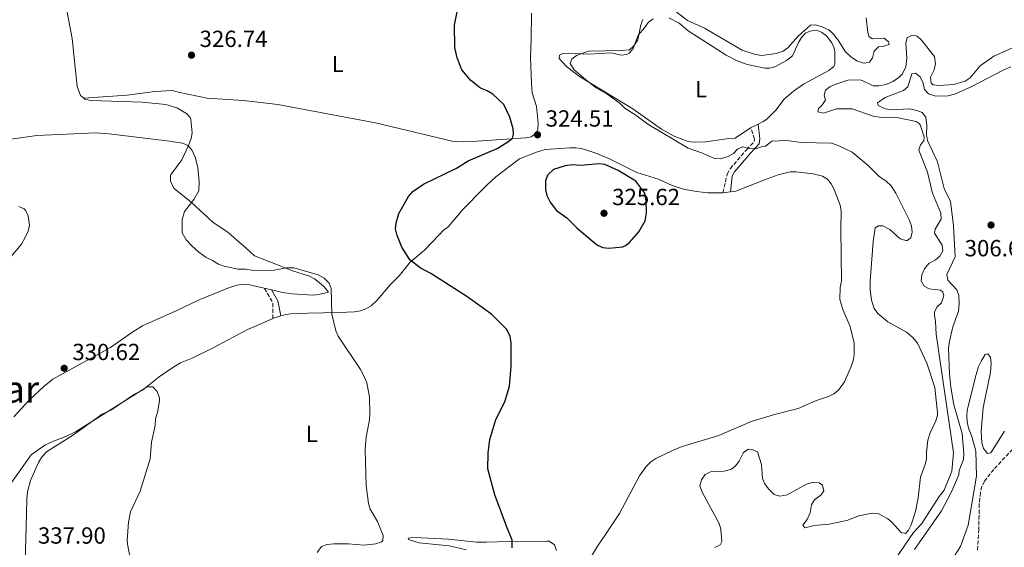
# Model space of a CAD drawing. Units: metres. Extents: x 625418 to 628895, y 4678662 to 4681037.
# Drawn here: x 625751 to 626173, y 4679691 to 4679917 of the extents above; entities that cross this region are included whole.
import ezdxf
from ezdxf.enums import TextEntityAlignment as Align

# ---------------------------------------------------------------- set-up
doc = ezdxf.new("R2010")
doc.units = ezdxf.units.M
doc.header["$MEASUREMENT"] = 0
doc.linetypes.add('DGN Style 3', pattern=[2.435890702152634, 1.739921930109024, -0.6959687720436097])
for name, color, linetype, lineweight in [('Barranco lineal', 142, 'DGN Style 3', 13), ('Camino', 7, 'DGN Style 3', 0), ('Cota de punto acotado terreno', 7, 'Continuous', 0), ('Curva de nivel directora', 30, 'Continuous', 30), ('Curva de nivel intermedia', 30, 'Continuous', 0), ('Etiqueta de uso rústico', 92, 'Continuous', 0), ('Línea de cambio de uso (parcela vista)', 92, 'Continuous', 0), ('Margen derecho', 7, 'Continuous', 0), ('Punto acotado terreno (símbolo)', 7, 'Continuous', 0), ('Texto de Área (paraje) menor', 7, 'Continuous', 0)]:
    doc.layers.add(name, color=color, linetype=linetype, lineweight=lineweight)
doc.styles.add('Style-Arial', font='arial.ttf')

# ---------------------------------------------------------------- blocks, each defined once
blk = doc.blocks.new('5PATER')
at = {"layer": 'Punto acotado terreno (símbolo)', "linetype": 'Continuous', "lineweight": 0}
h = blk.add_hatch(color=51, dxfattribs=at)
edge = h.paths.add_edge_path()
edge.add_ellipse((0, 0), major_axis=(-0.1095731443231308, -0.1110710700762829), ratio=0.9994222409660317, start_angle=0, end_angle=360)

msp = doc.modelspace()

# ---------------------------------------------------------------- linework, layer by layer
at = {"layer": 'Barranco lineal', "color": 142, "linetype": 'DGN Style 3', "lineweight": 13}
msp.add_polyline3d([(626215.6799999997, 4679850.08, 303.8500000000058), (626215.3700000001, 4679836.5, 303.6999999999971), (626215.8799999999, 4679831.76, 303.6999999999971), (626216.5899999999, 4679829.369999999, 303.6900000000023), (626218.4100000003, 4679826.210000001, 303.6399999999995), (626223.9800000006, 4679822.09, 303.5099999999948), (626225.7199999997, 4679820.130000001, 303.5099999999948), (626226.5700000003, 4679818.130000001, 303.5099999999948), (626226.9699999997, 4679809.939999999, 303.5099999999948), (626226.7300000006, 4679803.050000001, 303.5), (626225.2699999996, 4679792.67, 303.3999999999942), (626224.0099999999, 4679787.26, 303.3399999999965), (626220.7100000001, 4679778.49, 303.2400000000052), (626218.8799999999, 4679766.560000001, 303.0200000000041), (626217.4500000002, 4679764.630000001, 302.9499999999971), (626213.5599999997, 4679761.470000001, 303), (626178.7100000001, 4679735.039999999, 302.8099999999977), (626168.9400000004, 4679724.550000001, 302.6699999999983), (626164.9800000006, 4679719.52, 302.7400000000052), (626163.8499999996, 4679717.25, 302.7400000000052), (626163.1900000004, 4679714.699999999, 302.7400000000052), (626162.6600000003, 4679709.720000001, 302.7400000000052), (626162.5099999999, 4679698.880000001, 302.5800000000018), (626161.8899999997, 4679689.869999999, 302.5299999999988)], dxfattribs=at)
at = {"layer": 'Camino', "color": 7, "linetype": 'DGN Style 3', "lineweight": 0, "extrusion": (-0.2352912216746067, -0.003209323090446178, 0.9719196166598204), "elevation": -161956.0133897348, "flags": 128}
msp.add_lwpolyline([(-4670818.199219079, 670339.6927352784), (-4670824.988723931, 670339.7777284186), (-4670831.268879789, 670336.0380302445)], dxfattribs=at)
at = {"layer": 'Camino', "color": 7, "linetype": 'DGN Style 3', "lineweight": 0}
msp.add_polyline3d([(626052.5899999993, 4679843.149999999, 323.8500000000058), (626054.44, 4679851.039999999, 322.0599999999977), (626055.6999999986, 4679853.469999999, 321.7599999999949), (626062.7600000015, 4679861.580000003, 320.5399999999937), (626066.100000001, 4679865.13, 319.2899999999937), (626066.2399999973, 4679866.149999999, 319.1499999999943), (626064.5499999997, 4679870.930000001, 319)], dxfattribs=at)
at = {"layer": 'Curva de nivel directora', "color": 30, "linetype": 'Continuous', "lineweight": 30, "elevation": 325, "flags": 128}
for points in [[(625914.8399999995, 4679819.770000001), (625912.7499999997, 4679824.770000001), (625912.0900000003, 4679827.67), (625912.3799999986, 4679830.220000001), (625913.5900000001, 4679834.32), (625917.6299999991, 4679841.600000001), (625919.5699999991, 4679843.680000001), (625924.1, 4679846.800000001), (625938.2799999999, 4679853.650000002), (625943.3499999993, 4679856.779999999), (625955.73, 4679862.070000002), (625960.339999999, 4679864.970000001), (625962.27, 4679866.560000001), (625962.7899999986, 4679868.279999999), (625962.5400000005, 4679870.53), (625961.2199999995, 4679875.600000001), (625958.6, 4679881.02), (625953.8199999989, 4679885.440000001), (625951.4099999993, 4679886.850000001), (625948.5899999986, 4679887.970000001), (625944.3999999998, 4679891.300000002), (625940.570000001, 4679895.87), (625938.6100000007, 4679901.08), (625937.5600000002, 4679905.45), (625937.4799999997, 4679915.080000003), (625939.5499999995, 4679925.92)], [(625999.4999999994, 4679855.630000004), (625991.4599999993, 4679854.859999999), (625988.14, 4679855.140000001), (625984.879999999, 4679854.760000001), (625979.9300000002, 4679853.150000001), (625977.3499999986, 4679850.680000002), (625976.4399999989, 4679848.260000001), (625976.5399999995, 4679844.45), (625977.1099999994, 4679842.020000001), (625978.4799999996, 4679839.140000002), (625981.1500000006, 4679835.580000001), (625985.7100000004, 4679832.350000001), (625989.9199999992, 4679828.060000001), (625996.5499999989, 4679822.490000002), (625998.7999999997, 4679820.75), (626001.0499999982, 4679819.65), (626003.6700000003, 4679819.380000002), (626009.7000000007, 4679820.03), (626010.8299999994, 4679820.470000001), (626012.5499999982, 4679821.880000001), (626016.5899999995, 4679826.340000001), (626019.3099999997, 4679831.07), (626019.7999999991, 4679834.53), (626019.6799999987, 4679839.760000001), (626019.1599999999, 4679842.91), (626015.3299999988, 4679848.090000001), (626007.6699999989, 4679852.65), (626001.9899999994, 4679855.320000002), (625999.4999999994, 4679855.630000004)], [(625962.1099999992, 4679690.87), (625962.2000000008, 4679694.130000002), (625959.6700000007, 4679700.16), (625954.7300000008, 4679713.670000002), (625951.7499999991, 4679724.710000001), (625951.8600000008, 4679731.54), (625952.5699999994, 4679737.330000001), (625955.2299999993, 4679745.920000001), (625959.0599999982, 4679753.570000002), (625961.0999999989, 4679760.15), (625961.7699999994, 4679768.720000002), (625961.7499999994, 4679778.65), (625961.3099999989, 4679781.660000001), (625959.7699999989, 4679784.650000002), (625953.3799999985, 4679791.02), (625942.6499999998, 4679798.630000001), (625927.2599999983, 4679808.52), (625922.7499999999, 4679811.029999999), (625918.2199999992, 4679814.440000001), (625914.8399999995, 4679819.770000001)]]:
    msp.add_lwpolyline(points, dxfattribs=at)
at = {"layer": 'Curva de nivel intermedia', "color": 30, "linetype": 'Continuous', "lineweight": 0, "flags": 128}
for points, elevation in [([(626119.6, 4679850.33), (626115.0200000001, 4679854.800000001), (626108.1400000004, 4679860.529999999), (626102.17, 4679863.46), (626099.2100000007, 4679864.380000001), (626086.3499999995, 4679864.77), (626079.8700000019, 4679865.579999999), (626073.6500000014, 4679865.329999999), (626070.9199999999, 4679863.069999998), (626069.140000001, 4679862.859999998), (626066.6500000008, 4679862.060000001), (626063.9599999996, 4679862.09), (626061.0000000002, 4679862.800000001), (626058.8800000013, 4679861.819999999), (626057.2300000017, 4679859.929999999), (626054.8899999993, 4679858.67), (626051.4900000019, 4679857.67), (626048.9600000017, 4679857.880000001), (626043.8499999997, 4679860.13), (626037.7200000009, 4679862.32), (626020.4000000004, 4679872.539999999), (626015.2500000006, 4679876.38), (626010.6900000008, 4679879.24), (626008.4900000015, 4679881.439999999), (626002.8200000008, 4679885.630000001), (625998.2499999999, 4679888.21), (625993.640000001, 4679891.699999999), (625988.6699999998, 4679895.990000002), (625987.0300000014, 4679898.539999999), (625987.8200000004, 4679900.510000001), (625989.8200000009, 4679902.029999998), (625994.9800000021, 4679903.82), (626009.03, 4679904.119999998), (626012.5500000005, 4679904.509999999), (626014.4700000006, 4679906.09), (626016.0700000009, 4679908.689999999), (626017.3600000006, 4679915.16), (626018.3000000016, 4679917.5)], 319.9999999999999), ([(626032.4400000013, 4679920.949999999), (626037.4600000017, 4679917.010000001), (626044.67, 4679913.74), (626060.9199999998, 4679904.23), (626066.4600000008, 4679902.459999999), (626069.3600000021, 4679901.999999999), (626075.510000001, 4679902.819999999), (626078.5500000009, 4679903.82), (626080.5500000014, 4679905.32), (626085.1300000013, 4679910.470000001), (626090.1900000017, 4679915.019999999), (626092.3600000021, 4679915.119999999), (626094.7699999993, 4679914.5), (626098.1500000012, 4679912.980000001), (626100.1500000017, 4679911.149999999), (626102.1800000012, 4679908.590000001), (626105.3000000016, 4679903.630000001), (626107.3700000013, 4679901.519999999), (626110.1600000008, 4679899.67), (626112.5599999991, 4679898.87), (626113.4100000008, 4679898.74), (626115.5499999998, 4679899.209999999), (626116.9000000021, 4679900.98), (626117.6200000019, 4679903.899999999), (626119.3899999999, 4679905.67), (626121.2200000006, 4679905.81), (626123.9699999997, 4679906.76), (626123.6600000013, 4679907.88), (626121.8200000017, 4679909.42), (626116.8799999999, 4679909.189999999), (626115.4500000015, 4679909.970000001), (626114.8000000011, 4679911.880000001), (626114.0999999992, 4679918.189999999)], 319.9999999999999), ([(626137.3200000006, 4679872.230000001), (626136.9100000014, 4679872.869999998), (626135.5500000003, 4679873.65), (626126.6200000007, 4679875.499999999), (626120.6700000007, 4679875.480000001), (626117.1200000012, 4679876.06), (626108.1800000004, 4679879.17), (626101.4500000003, 4679879.130000001), (626095.8500000013, 4679877.3), (626093.4100000004, 4679877.92), (626093.7100000001, 4679879.300000001), (626094.9600000017, 4679880.49), (626096.6300000013, 4679882.869999998), (626096.1600000019, 4679885.01), (626096.7100000017, 4679887.2), (626098.4700000008, 4679888.539999999), (626100.7500000007, 4679889.560000001), (626106.2400000005, 4679891.38), (626111.3800000013, 4679891.619999999), (626112.49, 4679891.34), (626117.1400000014, 4679888.979999999), (626119.570000001, 4679889.06), (626122.6900000012, 4679889.649999999), (626125.6100000005, 4679890.899999999), (626128.0600000002, 4679892.380000001), (626129.7600000012, 4679894.209999999), (626131.1500000014, 4679897.17), (626131.5899999995, 4679900.84), (626131.2000000007, 4679907.34), (626131.7300000003, 4679909.739999999), (626134.0500000004, 4679910.689999999), (626135.9900000006, 4679910.289999999), (626137.9000000017, 4679908.66), (626143.540000001, 4679901.61), (626143.920000001, 4679898.489999999), (626143.2700000006, 4679895.899999999), (626141.7199999995, 4679892.679999998), (626142.0500000002, 4679890.11), (626142.9700000011, 4679889.5), (626145.4499999998, 4679889.180000001), (626151.6900000006, 4679889.63), (626156.5699999998, 4679890.98), (626158.7500000015, 4679892.449999998), (626163.070000002, 4679897.529999998), (626169.0100000009, 4679901.769999999), (626194.9900000005, 4679913.369999999)], 315.0000000000001), ([(626176.2100000004, 4679897.16), (626172.9900000017, 4679895.759999998), (626159.5499999993, 4679888.720000001), (626152.4500000004, 4679885.51), (626149.4000000017, 4679884.739999999), (626144.0599999997, 4679884.619999998), (626140.9100000003, 4679885.630000001), (626139.2200000006, 4679887.48), (626138.6000000013, 4679890.09), (626137.2700000014, 4679892.88), (626135.3700000015, 4679894.509999999), (626133.7700000011, 4679894.119999997), (626132.040000001, 4679888.57), (626130.1100000021, 4679886.939999999), (626122.3400000003, 4679884.01), (626119.0000000009, 4679881.779999999), (626119.2400000001, 4679880.579999999), (626122.3400000003, 4679879.150000001), (626125.1299999999, 4679878.659999999), (626132.7100000017, 4679879.130000001), (626135.8400000008, 4679878.38), (626138.1800000012, 4679877.510000001), (626139.7400000012, 4679875.57), (626140.1200000012, 4679871.939999998), (626140.070000002, 4679868.09), (626140.5200000014, 4679865.63), (626144.7000000011, 4679856.430000001), (626147.6400000004, 4679844.99), (626150.3499999995, 4679839.369999999), (626151.6900000006, 4679829.019999998), (626152.4000000014, 4679815.63), (626148.74, 4679808.09), (626149.2200000007, 4679805.699999998), (626153.0100000014, 4679801.460000001), (626153.9700000006, 4679799.16), (626154.070000001, 4679795.73), (626153.8099999995, 4679792.380000001), (626151.4000000021, 4679785.720000001), (626149.8399999997, 4679778.81), (626149.5400000003, 4679776.34), (626149.9699999995, 4679765.55), (626150.4700000001, 4679759.859999999), (626151.8200000002, 4679752.28), (626155.3899999997, 4679739.949999998), (626156.1100000017, 4679731.26), (626155.9300000007, 4679728.759999999), (626154.1200000001, 4679724.060000001), (626153.8899999999, 4679722.21), (626150.5700000006, 4679714.689999999), (626146.4700000014, 4679706.760000001), (626134.8399999995, 4679690.24)], 310), ([(626118.3600000017, 4679674.039999999), (626134.4100000003, 4679697.46), (626138.0899999995, 4679701.289999999), (626145.4299999997, 4679712.9), (626147.6400000004, 4679715.659999998), (626150.9599999996, 4679723.810000001), (626151.5600000009, 4679731.67), (626144.2499999995, 4679782.56), (626143.9600000012, 4679787.909999998), (626143.4500000017, 4679790.869999998), (626143.5099999999, 4679792.01), (626144.4200000018, 4679794.029999998), (626146.5000000005, 4679796.020000001), (626147.4700000006, 4679798.939999999), (626147.1200000017, 4679800.570000002), (626145.9800000018, 4679801.38), (626141.240000001, 4679802.010000001), (626139.0100000004, 4679803.079999999), (626137.7000000004, 4679805.439999999), (626138.0600000003, 4679807.909999999), (626139.1399999999, 4679810.58), (626140.9999999997, 4679812.829999999), (626143.8400000005, 4679814.4), (626145.7699999996, 4679815.980000001), (626146.980000001, 4679818.230000001), (626146.7400000019, 4679820.75), (626143.5099999999, 4679825.84), (626143.7800000003, 4679827.480000001), (626146.2900000003, 4679831.880000002), (626146.2099999998, 4679834.349999999), (626142.6600000004, 4679842.979999999), (626140.4499999997, 4679851.939999999), (626136.7700000008, 4679861.350000001), (626137.4200000011, 4679863.76), (626138.8499999995, 4679865.42), (626139.0000000015, 4679867.13), (626137.3200000006, 4679872.230000001)], 315.0000000000001), ([(625827.3000000009, 4679853.929999999), (625826.1299999997, 4679858.480000001), (625824.7000000014, 4679861.509999999), (625823.0099999993, 4679863.349999999), (625820.630000001, 4679864.430000001), (625813.9900000005, 4679865.439999999), (625789.2400000002, 4679868.409999998), (625783.4800000002, 4679868.789999999), (625758.0999999996, 4679867.779999998), (625741.0000000006, 4679865.239999999)], 330.0000000000001), ([(625878.4500000008, 4679688.91), (625880.3100000005, 4679691.480000001), (625882.8000000005, 4679692.259999999), (625885.6100000001, 4679692.550000002), (625891.9100000011, 4679692.659999998), (625898.4600000002, 4679692.039999999), (625903.6500000004, 4679692.58), (625906.0500000007, 4679693.430000001), (625906.6800000012, 4679693.990000002), (625906.7500000005, 4679696.13), (625904.4000000012, 4679702.16), (625901.1500000014, 4679707.529999999), (625900.4400000006, 4679709.930000001), (625899.4300000002, 4679717.689999999), (625899.0700000003, 4679732.999999999), (625899.4300000002, 4679738.380000002), (625900.9400000012, 4679745.82), (625901.0500000007, 4679748.319999999), (625900.9299999999, 4679755.449999999), (625899.8100000002, 4679761.599999999), (625898.390000001, 4679764.949999999), (625897.0000000006, 4679767.3), (625887.4699999997, 4679781.619999999), (625886.4800000018, 4679783.91), (625884.800000001, 4679791.060000001), (625884.420000001, 4679802.07), (625883.6200000008, 4679804.42), (625881.4900000007, 4679806.59), (625878.8399999997, 4679808.01), (625868.4300000004, 4679810.899999999), (625865.2300000018, 4679810.949999999), (625860.0700000009, 4679809.970000001), (625851.1900000006, 4679809.859999998), (625847.9100000015, 4679810.380000001), (625844.3799999999, 4679810.439999999), (625838.4800000013, 4679811.619999999), (625836.1400000011, 4679812.5), (625833.5700000006, 4679814.119999998), (625830.7800000011, 4679815.380000001), (625827.6200000006, 4679817.659999999), (625824.7100000003, 4679820.369999998), (625822.2699999996, 4679823.019999999), (625820.4400000012, 4679826.01), (625820.4400000012, 4679831.62), (625821.4800000006, 4679835.16), (625825.5599999997, 4679840.259999999), (625827.700000001, 4679843.92), (625827.8700000008, 4679847.779999998), (625827.3000000009, 4679853.929999999)], 330.0000000000001), ([(626049.1400000004, 4679691.09), (626051.4100000013, 4679692.130000001), (626052.1600000003, 4679693.539999999), (626051.7100000009, 4679698.939999999), (626051.0700000017, 4679701.369999999), (626043.7000000001, 4679714.800000001), (626042.7600000012, 4679717.55), (626043.4000000004, 4679719.99), (626044.9900000019, 4679722.330000001), (626047.3099999998, 4679723.550000001), (626053.1200000013, 4679723.819999999), (626056.350000001, 4679724.630000001), (626057.9900000016, 4679726.039999999), (626059.5700000019, 4679727.99), (626061.4299999995, 4679731.73), (626063.4900000002, 4679733.149999999), (626065.1100000008, 4679733.100000001), (626067.4600000001, 4679732.09), (626069.140000001, 4679726.619999997), (626069.6399999993, 4679720.560000001), (626070.6699999997, 4679718.279999998), (626072.1800000007, 4679716.13), (626074.6200000015, 4679713.77), (626077.0600000002, 4679713.079999999), (626080.1900000017, 4679713.619999998), (626088.5399999999, 4679718.249999999), (626091.0700000002, 4679718.939999999), (626093.9100000011, 4679718.77), (626095.4100000008, 4679717.739999999), (626096.0000000009, 4679715.350000001), (626094.7500000015, 4679713.550000001), (626092.0200000001, 4679711.439999999), (626090.67, 4679709.319999999), (626090.070000001, 4679705.92), (626088.740000001, 4679703.019999999), (626086.9999999999, 4679700.56), (626087.7500000009, 4679699.409999999), (626091.8700000005, 4679700.5), (626098.1900000015, 4679701), (626105.8200000002, 4679702.560000001), (626111.0000000013, 4679704.63), (626113.7999999997, 4679705.24), (626116.7500000001, 4679705.8), (626119.2400000001, 4679705.679999999), (626123.3700000008, 4679703.359999998), (626125.2599999995, 4679701.729999999), (626129.2100000012, 4679697.42), (626131.0300000008, 4679697.050000001), (626132.2800000003, 4679698.52), (626133.4400000002, 4679700.739999998), (626135.280000002, 4679706.419999998), (626136.5100000014, 4679712.38), (626137.5000000015, 4679721.159999999), (626139.5300000011, 4679726.66), (626140.11, 4679729.09), (626140.0300000019, 4679731.789999999), (626140.6399999998, 4679737.060000001), (626141.6400000011, 4679740.21), (626144.1, 4679745.3), (626144.7999999995, 4679747.74), (626144.8100000008, 4679748.8), (626143.6300000004, 4679759.679999998), (626140.1400000014, 4679770.13), (626136.240000001, 4679778.630000001), (626134.1900000012, 4679781.119999998), (626131.3900000006, 4679783.430000001), (626123.5100000015, 4679787.819999999), (626119.1700000009, 4679791.359999999), (626117.6399999998, 4679793.56), (626116.4700000007, 4679797.130000001), (626115.8000000002, 4679801.499999999), (626115.8499999995, 4679805.279999998), (626117.1799999992, 4679822.310000001), (626118.0700000012, 4679828.100000001), (626119.4000000011, 4679829.029999999), (626121.3600000013, 4679828.949999999), (626124.2600000004, 4679827.440000001), (626128.7199999995, 4679823.439999999), (626131.1500000014, 4679822.67), (626131.7800000017, 4679822.720000001), (626133.3600000021, 4679823.84), (626133.9100000019, 4679826.249999999), (626133.6300000002, 4679828.759999999), (626132.7899999998, 4679831.269999999), (626126.8600000021, 4679842.979999999), (626124.8600000016, 4679846.090000001), (626122.7100000014, 4679848.09), (626119.6, 4679850.33)], 319.9999999999999), ([(625750.4199999997, 4679837.25), (625752.7500000009, 4679836.249999999), (625753.4500000007, 4679835.470000001), (625754.4000000005, 4679833.189999999), (625755.0100000007, 4679829.199999999), (625754.4299999995, 4679826.749999999), (625753.1700000011, 4679823.970000001), (625751.4700000002, 4679821.11), (625746.9000000014, 4679815.699999998)], 334.9999999999999), ([(626173.5300000005, 4679740.859999998), (626167.6000000006, 4679731.630000001), (626166.2200000014, 4679731.350000001), (626164.4700000013, 4679733.509999999), (626163.7500000015, 4679735.88), (626163.5599999994, 4679740.939999999), (626164.3100000003, 4679750.979999999), (626167.4800000021, 4679766.259999999), (626167.8600000021, 4679770.039999999), (626167.4599999997, 4679772.509999998), (626166.3800000001, 4679774.02), (626165.1799999998, 4679773.850000001), (626163.4499999997, 4679770.880000001), (626162.3600000013, 4679768.61), (626161.3600000021, 4679765.230000001), (626157.5199999998, 4679749.91), (626157.3200000009, 4679747.420000001), (626157.4700000007, 4679744.869999998), (626158.13, 4679742.199999999), (626159.5700000017, 4679738.659999998), (626161.160000001, 4679732.409999999), (626161.57, 4679721.57), (626157.9600000002, 4679700.66), (626154.6500000021, 4679691.519999999), (626148.2000000014, 4679681.46)], 305.0000000000001), ([(625805.5400000014, 4679759.980000001), (625774.6800000003, 4679740.689999999), (625770.5600000008, 4679738.640000001), (625765.3200000017, 4679736.699999998), (625761.570000001, 4679734.930000001), (625755.6299999999, 4679730.810000001), (625749.4200000005, 4679721.869999998), (625747.2900000004, 4679718.929999999), (625745.5, 4679713.550000001), (625742.8700000015, 4679697.86), (625742.1800000007, 4679691.390000002), (625742.7500000007, 4679687.92)], 334.9999999999999), ([(625798.3700000009, 4679685.740000002), (625797.040000001, 4679692.489999998), (625796.850000001, 4679694.029999998), (625797.4600000012, 4679701.890000001), (625798.2600000014, 4679706.269999999), (625802.5199999994, 4679715.25), (625806.7199999995, 4679729.01), (625807.41, 4679736.210000001), (625808.8600000007, 4679743.319999999), (625809.0700000008, 4679746.189999999), (625809.9699999993, 4679748.86), (625810.85, 4679753.869999999), (625810.85, 4679755.05), (625809.8200000018, 4679757.98), (625807.9700000011, 4679759.949999998), (625805.5400000014, 4679759.980000001)], 334.9999999999999)]:
    msp.add_lwpolyline(points, dxfattribs=dict(at, elevation=elevation))
at = {"layer": 'Línea de cambio de uso (parcela vista)', "color": 92, "linetype": 'Continuous', "lineweight": 0, "extrusion": (0.01697536042283072, 0.008669373670334383, 0.9998183230460818), "elevation": 51518.15325218109, "flags": 128}
msp.add_lwpolyline([(3883059.216983021, -2685584.771789746), (3883059.216983021, -2685581.099365478)], dxfattribs=at)
at = {"layer": 'Línea de cambio de uso (parcela vista)', "color": 92, "linetype": 'Continuous', "lineweight": 0, "extrusion": (0.02117983362804178, 0.002737086191931553, 0.9997719354966245), "elevation": 26392.5999061857, "flags": 128}
msp.add_lwpolyline([(4561009.810544665, -1220396.164248296), (4561009.810544665, -1220399.442021931)], dxfattribs=at)
at = {"layer": 'Línea de cambio de uso (parcela vista)', "color": 92, "linetype": 'Continuous', "lineweight": 0, "extrusion": (-0.05589045350564408, 0.01301056457339273, 0.9983521334761675), "elevation": 26237.59378283127, "flags": 128}
msp.add_lwpolyline([(-4699831.899140662, -450703.6471145493), (-4699831.899140662, -450706.7838325789)], dxfattribs=at)
at = {"layer": 'Línea de cambio de uso (parcela vista)', "color": 92, "linetype": 'Continuous', "lineweight": 0, "elevation": 331.4900000000052, "flags": 128}
msp.add_lwpolyline([(625859.4699999997, 4679789.26), (625859.7000000002, 4679789.369999999), (625862.8600000005, 4679790.359999999)], dxfattribs=at)
at = {"layer": 'Línea de cambio de uso (parcela vista)', "color": 92, "linetype": 'Continuous', "lineweight": 0}
for points in [[(625770.2400000002, 4679922.82, 327.4900000000052), (625771.0899999999, 4679920.630000001, 327.4900000000052), (625773.2400000002, 4679909.34, 327.6300000000047), (625775.4900000002, 4679888.720000001, 328.179999999993), (625776.8600000005, 4679884.869999999, 328.25), (625778.2599999999, 4679883.67, 328.3000000000029)], [(625970.4299999997, 4679920.189999999, 323.75), (625970.2800000003, 4679909.060000001, 323.3300000000018), (625970.1100000005, 4679901.279999999, 323.6100000000006), (625970.4600000001, 4679890.01, 324.3000000000029), (625970.7999999998, 4679885.949999999, 324.4400000000023), (625972.6699999999, 4679880.119999999, 324.4400000000023), (625973.3200000003, 4679872.939999999, 324.5800000000018), (625973.2400000002, 4679870.470000001, 324.570000000007), (625972.4100000003, 4679868.67, 324.5800000000018), (625970.2699999996, 4679867.130000001, 324.6499999999942), (625968.0899999999, 4679866.74, 324.7200000000012), (625945.0700000003, 4679865.16, 325.2299999999959), (625941.3200000003, 4679864.980000001, 325.2700000000041), (625936.3600000005, 4679865.33, 325.3800000000047), (625903.4699999997, 4679873.07, 325.820000000007), (625861.5700000003, 4679881.01, 326.3800000000047), (625846.8200000003, 4679882.720000001, 326.5200000000041), (625831.29, 4679883.699999999, 326.6900000000023), (625818.7300000006, 4679886.26, 327.070000000007), (625816.3600000005, 4679887.02, 327.3500000000058), (625808.8399999999, 4679886.609999999, 327.4199999999983), (625796.9299999997, 4679884.939999999, 328.0399999999936), (625778.2599999999, 4679883.67, 328.3000000000029)], [(626020.6600000003, 4679916.300000001, 319.570000000007), (626022.7199999997, 4679917.800000001, 319.6499999999942)], [(626029.4199999999, 4679918.220000001, 319.6999999999971), (626033.7999999998, 4679915.810000001, 319.6999999999971), (626037.6699999999, 4679912.58, 319.6999999999971), (626054.0700000003, 4679902.109999999, 319.2899999999936), (626058.8099999997, 4679899.789999999, 319.2899999999936), (626063.0899999999, 4679898.17, 319.0099999999948), (626070.5700000003, 4679896.59, 319.0099999999948), (626072.6100000005, 4679896.550000001, 319.0099999999948), (626074.9900000002, 4679897.189999999, 319.0099999999948), (626079.9400000004, 4679899.810000001, 318.9499999999971), (626082.4699999997, 4679901.850000001, 318.8800000000047), (626085.04, 4679907.57, 319.0099999999948), (626086.3600000005, 4679909.680000001, 319.0800000000018), (626088.04, 4679911.550000001, 319.1399999999995), (626089.9299999997, 4679912.439999999, 319.1499999999942), (626092.7599999999, 4679912.84, 319.0099999999948), (626095.0300000003, 4679912.029999999, 319.0099999999948), (626097.0599999997, 4679910.430000001, 319.0200000000041), (626099.4500000002, 4679907.4, 318.9799999999959), (626100.4299999997, 4679905.15, 318.929999999993), (626100.7100000001, 4679903.65, 318.8800000000047), (626100.6399999997, 4679898.109999999, 318.6300000000047), (626100.1900000004, 4679897.26, 318.6000000000058), (626098.1699999999, 4679895.539999999, 318.5200000000041), (626087.2400000002, 4679889.680000001, 318.6000000000058), (626082.9800000006, 4679886.76, 318.6000000000058), (626078.9600000001, 4679883.25, 318.6999999999971), (626075.2999999998, 4679878.58, 318.6000000000058), (626071.4299999997, 4679874.75, 318.7599999999948), (626069.9600000001, 4679873.710000001, 318.8800000000047), (626067.8200000003, 4679872.600000001, 318.9199999999983)], [(626064.5499999998, 4679870.930000001, 318.9900000000052), (626064.0700000003, 4679870.680000001, 319.0099999999948), (626057.8499999996, 4679866.51, 319.0099999999948), (626055.1699999999, 4679866.460000001, 319.1499999999942), (626045.25, 4679864.949999999, 319.0399999999936), (626040.2199999997, 4679864.84, 319.1100000000006), (626037.7300000006, 4679865.199999999, 319.1399999999995), (626032.0700000003, 4679867.32, 319.2299999999959), (626026.2300000006, 4679870.439999999, 319.2899999999936), (626013.9800000006, 4679879.109999999, 319.429999999993), (625991.0499999998, 4679893.029999999, 319.6999999999971), (625985.4800000006, 4679897.279999999, 320.2599999999948), (625982.4100000003, 4679900.779999999, 320.1199999999953), (625982.4699999997, 4679902.199999999, 320.2599999999948), (625983.8799999999, 4679902.939999999, 320.2599999999948), (625986.3700000001, 4679903.07, 320.1199999999953), (625995.1699999999, 4679902.630000001, 320.1000000000058), (626004.6399999997, 4679903.09, 319.9799999999959), (626009, 4679902.189999999, 319.8500000000058), (626011.4299999997, 4679902.480000001, 319.75), (626012.4500000002, 4679903.039999999, 319.6999999999971), (626014.0599999997, 4679904.99, 319.6100000000006), (626016.3200000003, 4679910.800000001, 319.6900000000023), (626019.0199999996, 4679913.880000001, 319.6999999999971), (626020.6600000003, 4679916.300000001, 319.570000000007)], [(625778.2599999999, 4679883.67, 328.3000000000029), (625778.79, 4679883.24, 328.320000000007), (625781.4699999997, 4679882.67, 328.3800000000047), (625803.4000000004, 4679882.060000001, 328.4700000000012), (625813.4400000004, 4679881.060000001, 328.4700000000012), (625818.1699999999, 4679879.560000001, 328.4700000000012), (625822.3099999997, 4679877.210000001, 328.5099999999948), (625823.9900000002, 4679875.359999999, 328.5899999999965), (625824.2800000003, 4679874.58, 328.6000000000058), (625824.8200000003, 4679868.91, 328.7400000000052), (625824.3499999996, 4679866.49, 328.9400000000023), (625823.04, 4679863.119999999, 329.4400000000023), (625820.3899999997, 4679857.220000001, 331.1000000000058), (625815.5199999996, 4679850.75, 331.929999999993), (625815.5300000003, 4679848.300000001, 332.320000000007), (625815.9400000004, 4679847.119999999, 332.4799999999959), (625817.1299999999, 4679844.930000001, 332.3699999999953), (625824.4000000004, 4679839.189999999, 330.1300000000047), (625831.6799999997, 4679832.350000001, 329.0399999999936), (625833.8600000005, 4679830.460000001, 329.0200000000041), (625840.0700000003, 4679826.26, 329.2899999999936), (625844.04, 4679822.880000001, 329.3300000000018), (625847.79, 4679819.59, 329.5599999999977), (625851.5099999999, 4679816.130000001, 330.2599999999948), (625861.4800000006, 4679812.220000001, 331.5599999999977), (625867.9000000004, 4679809.720000001, 331.2400000000052), (625875.1299999999, 4679807.439999999, 330.679999999993), (625877.3099999997, 4679806.27, 330.5299999999988), (625879.2699999996, 4679804.720000001, 330.3999999999942), (625881.4100000003, 4679802.83, 330.2700000000041), (625883.2999999998, 4679800.58, 330.2299999999959), (625879.1600000003, 4679799.52, 330.679999999993), (625876.6699999999, 4679799.26, 330.8899999999995), (625867.5999999996, 4679799.800000001, 331.1900000000023), (625863.79, 4679800.42, 331.1000000000058), (625858.79, 4679801.57, 330.8099999999977)], [(625862.8600000005, 4679790.359999999, 331.4900000000052), (625864.4900000002, 4679790.869999999, 331.4900000000052), (625866.9600000001, 4679791.230000001, 331.4900000000052), (625874.5099999999, 4679791.550000001, 330.8699999999953), (625887.8899999997, 4679791.74, 329.5500000000029), (625894.54, 4679792.119999999, 328.4400000000023), (625897, 4679792.539999999, 328.3099999999977), (625899.4000000004, 4679793.359999999, 328.3300000000018), (625901.6100000005, 4679794.630000001, 328.2599999999948), (625904.0999999996, 4679796.9, 327.75), (625909.9699999997, 4679803.810000001, 326.3600000000006), (625913.6299999999, 4679807.560000001, 326.2899999999936), (625918.3700000001, 4679813.380000001, 325.8800000000047), (625924.5700000003, 4679818.529999999, 324.429999999993), (625930.79, 4679825.17, 323.7700000000041), (625932.5700000003, 4679826.970000001, 323.7299999999959), (625934.6799999997, 4679828.51, 323.7299999999959), (625941.1799999997, 4679836.119999999, 323.7299999999959), (625949.6799999997, 4679844.810000001, 323.5899999999965), (625951.5099999999, 4679846.609999999, 323.8699999999953), (625955.1500000004, 4679850.029999999, 323.8000000000029), (625965.2599999999, 4679857.66, 324.6999999999971), (625972.6600000003, 4679860.609999999, 324.8600000000006), (625976.3799999999, 4679861.65, 324.9700000000012), (625986.9600000001, 4679862.41, 325.1399999999995), (625989.5, 4679862.480000001, 325.1100000000006), (625991.9600000001, 4679862.130000001, 324.929999999993), (625998.5899999999, 4679859.970000001, 324.9499999999971), (626004.2300000006, 4679857.51, 325.1300000000047), (626015.75, 4679851.9, 324.6999999999971), (626025.0199999996, 4679848.939999999, 324.2799999999988), (626030.9199999999, 4679846.199999999, 324)], [(626055.8399999999, 4679843.57, 323.7799999999988), (626058.2000000002, 4679843.880000001, 323.7299999999959), (626071.5999999996, 4679849.16, 323.5899999999965), (626076.3499999996, 4679850.789999999, 323.6000000000058), (626081.4900000002, 4679852.07, 323.5899999999965), (626083.9699999997, 4679852.189999999, 323.5500000000029), (626091.3200000003, 4679851.34, 323.3899999999995), (626095.3600000005, 4679850.34, 323.3099999999977), (626097.4900000002, 4679848.980000001, 323.3099999999977), (626099.0700000003, 4679847, 323.3099999999977), (626100.3600000005, 4679844.52, 323.3099999999977), (626102.9400000004, 4679837.810000001, 323.3099999999977), (626103.4600000001, 4679835.380000001, 323.3099999999977), (626103.2599999999, 4679827.529999999, 323.3099999999977), (626103.5300000003, 4679805.4, 323.1699999999983), (626102.9500000002, 4679802.460000001, 323.1699999999983), (626102.8600000005, 4679797.449999999, 323.070000000007), (626104.0599999997, 4679793.08, 323.0200000000041), (626107.2100000001, 4679785.76, 323.0299999999988), (626108.9299999997, 4679778.689999999, 322.8399999999965), (626108.9400000004, 4679773.65, 322.7700000000041), (626108.5099999999, 4679771.050000001, 322.7599999999948), (626107.7599999999, 4679768.680000001, 322.8300000000018), (626104.8200000003, 4679762.130000001, 322.929999999993), (626102.2400000002, 4679758.529999999, 322.8999999999942), (626100.2000000002, 4679756.949999999, 322.8399999999965), (626097.9800000006, 4679755.83, 322.7599999999948), (626092.3700000001, 4679753.939999999, 322.4799999999959), (626084.9699999997, 4679750.710000001, 322.1999999999971), (626075.2999999998, 4679748.27, 321.5399999999936), (626064.7999999998, 4679745, 321.2299999999959), (626050.9500000002, 4679739.130000001, 321.25), (626035.2199999997, 4679734.34, 321.6999999999971), (626031.3200000003, 4679732.720000001, 321.9100000000035), (626023.8200000003, 4679729.15, 322.3399999999965), (626021.7300000006, 4679727.800000001, 322.3800000000047), (626019.7199999997, 4679725.800000001, 322.3399999999965), (626016.8399999999, 4679721.710000001, 322.2299999999959), (626008.2400000002, 4679705.57, 322.0599999999977), (626001.9800000006, 4679696.130000001, 321.5200000000041), (625998.7800000003, 4679691.600000001, 321.6100000000006), (625996.2199999997, 4679687.380000001, 321.4700000000012)], [(626030.9199999999, 4679846.199999999, 324), (626035.7199999997, 4679844.76, 323.9499999999971), (626041.25, 4679843.699999999, 324), (626046.2400000002, 4679843.189999999, 323.9499999999971), (626051.9100000003, 4679843.07, 323.8699999999953), (626052.5899999999, 4679843.15, 323.8500000000058)], [(625855.7400000002, 4679802.279999999, 330.6300000000047), (625849.4600000001, 4679803.74, 330.2700000000041), (625846.9699999997, 4679804.02, 330.0399999999936), (625843.9199999999, 4679803.460000001, 329.7799999999988), (625840.1699999999, 4679802.26, 329.570000000007), (625827.8200000003, 4679797.289999999, 329.8500000000058), (625817.8700000001, 4679792.59, 330.4100000000035), (625803.5199999996, 4679786.060000001, 329.9900000000052), (625799.2699999996, 4679783.449999999, 330.0599999999977), (625789.7400000002, 4679776.789999999, 330.2700000000041), (625765.0300000003, 4679763.180000001, 331), (625761.0700000003, 4679760.109999999, 331.0399999999936), (625755.0199999996, 4679754.350000001, 331.1600000000035), (625748.1900000004, 4679747.060000001, 331.4900000000052)], [(625755.3399999999, 4679719.74, 337.570000000007), (625758.8600000005, 4679727.49, 337.5899999999965), (625760.1399999997, 4679729.689999999, 337.4100000000035), (625762.3200000003, 4679732.07, 337.1699999999983), (625773.8399999999, 4679739.350000001, 336.1999999999971), (625786.1200000001, 4679748.15, 335.2299999999959), (625790.1699999999, 4679750.08, 335.2299999999959), (625800, 4679756.800000001, 334.9499999999971), (625803.4299999997, 4679758.449999999, 334.820000000007), (625810.7000000002, 4679764.25, 334.679999999993), (625816.8700000001, 4679768.51, 334.4199999999983), (625819.7400000002, 4679770.16, 334.2599999999948), (625824.8600000005, 4679772.189999999, 333.8500000000058), (625833.7999999998, 4679776.67, 333.6199999999953), (625848.79, 4679784.730000001, 331.7700000000041), (625851.3499999996, 4679785.66, 331.4900000000052), (625859.4699999997, 4679789.26, 331.4900000000052)], [(625753.1399999997, 4679685.380000001, 337.5800000000018), (625753.4800000006, 4679699.560000001, 337.7200000000012), (625753.8499999996, 4679711.710000001, 337.4400000000023), (625754.1799999997, 4679714.9, 337.4499999999971), (625755.3399999999, 4679719.74, 337.570000000007)], [(625981.1699999999, 4679689.800000001, 321.8300000000018), (625980.3899999997, 4679692.230000001, 322.0399999999936), (625978.04, 4679693.720000001, 322.3500000000058), (625977.0199999996, 4679693.800000001, 322.4799999999959), (625960.8799999999, 4679693.630000001, 324.8399999999965), (625951.0700000003, 4679693.289999999, 326.7899999999936), (625946.8799999999, 4679693.369999999, 327.3500000000058), (625934.8700000001, 4679694.630000001, 328.1600000000035), (625923.2400000002, 4679695.16, 328.3000000000029), (625919.4199999999, 4679695.279999999, 328.7200000000012), (625917.4699999997, 4679694.980000001, 328.8600000000006), (625917.6600000003, 4679694.449999999, 329.1300000000047), (625922.2100000001, 4679693.100000001, 329.2700000000041), (625935.1799999997, 4679691.800000001, 328.7200000000012), (625942.4199999999, 4679690.01, 327.9700000000012)]]:
    msp.add_polyline3d(points, dxfattribs=at)
at = {"layer": 'Margen derecho', "color": 7, "linetype": 'Continuous', "lineweight": 0, "extrusion": (-0.3493926003294214, -0.07017604330842654, 0.9343447617344569), "elevation": -546771.2971376578, "flags": 128}
msp.add_lwpolyline([(-4464914.923496428, 1434474.857753604), (-4464921.481579259, 1434474.913874987), (-4464926.715461968, 1434472.949626585)], dxfattribs=at)
at = {"layer": 'Margen derecho', "color": 7, "linetype": 'Continuous', "lineweight": 0}
msp.add_polyline3d([(626055.8399999993, 4679843.570000002, 323.7799999999988), (626056.55, 4679850.230000002, 322.0599999999977), (626057.5699999993, 4679852.190000002, 321.7599999999949), (626064.4299999991, 4679860.070000002, 320.5399999999937), (626068.2399999978, 4679864.130000001, 319.2899999999937), (626068.5300000006, 4679866.260000003, 319.1499999999943), (626067.8199999998, 4679872.600000001, 318.9299999999931)], dxfattribs=at)

# ---------------------------------------------------------------- block references
at = {"layer": 'Punto acotado terreno (símbolo)', "color": 7, "linetype": 'Continuous', "lineweight": 0, "xscale": 10, "yscale": 10, "zscale": 10}
for p in [(625824.5000000002, 4679902.149999999, 326.7400000000052), (625973.0599999994, 4679868.010000004, 324.5099999999948), (626001.6000000003, 4679834.350000001, 325.6199999999958), (626167.7399999968, 4679829.309999999, 306.6199999999958), (625769.8700000001, 4679767.88, 330.6199999999953)]:
    msp.add_blockref('5PATER', p, dxfattribs=at)

# ---------------------------------------------------------------- texts
at = {"layer": 'Cota de punto acotado terreno', "color": 7, "linetype": 'Continuous', "lineweight": 0, "style": 'Style-Arial'}
for s, p in [('326.74', (625828.0000000009, 4679905.649999999, 326.7400000000052)), ('324.51', (625976.5599999978, 4679871.510000003, 324.5099999999948)), ('325.62', (626005.100000001, 4679837.850000001, 325.6199999999953)), ('306.62', (626156.4299999997, 4679815.890000001, 306.6199999999953)), ('330.62', (625773.3700000009, 4679771.38, 330.6199999999953)), ('337.90', (625758.5899999997, 4679692.680000001, 337.8999999999942))]:
    msp.add_text(s, height=7.000000000000002, dxfattribs=at).set_placement(p)
at = {"layer": 'Etiqueta de uso rústico', "color": 92, "linetype": 'Continuous', "lineweight": 0, "style": 'Style-Arial'}
for p in [(625887.281420379, 4679898.37001, 325.8500000000058), (626043.2514203776, 4679887.60001, 319.2799999999988), (625876.161420379, 4679739.780009999, 331.5800000000018)]:
    msp.add_text('L', height=7.000000000000002, dxfattribs=at).set_placement(p, align=Align.MIDDLE_CENTER)
at = {"layer": 'Texto de Área (paraje) menor', "color": 7, "linetype": 'Continuous', "lineweight": 0, "style": 'Style-Arial'}
msp.add_text('El Bojacar', height=11.5, dxfattribs=at).set_placement((625722.5944756822, 4679758.940009999, 333.3800000000047), align=Align.MIDDLE_CENTER)

doc.saveas('drawing.dxf')
